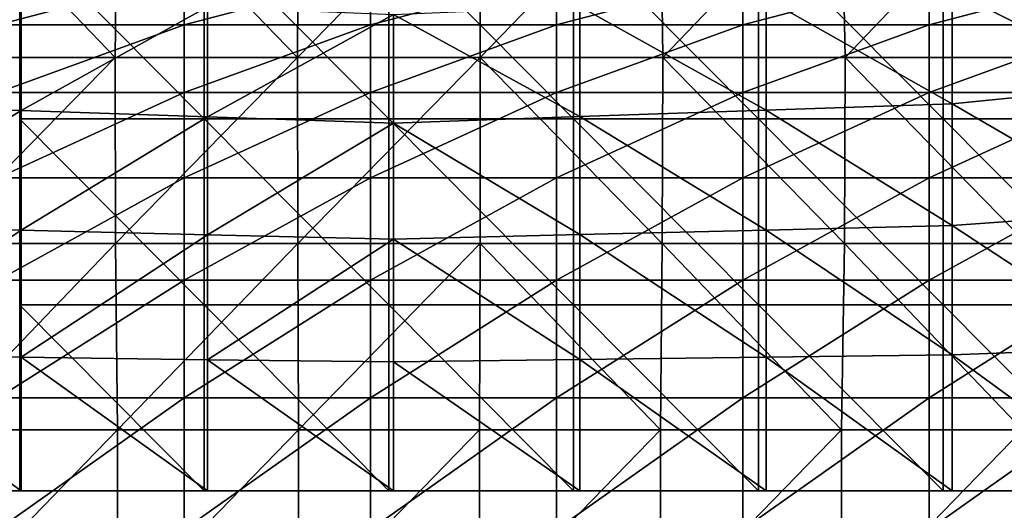
# Model space of a CAD drawing. Units: millimetres. Extents: x -80 to 80, y 0 to 100.
# Drawn here: x -6 to 10, y 66 to 74 of the extents above; entities that cross this region are included whole.
import ezdxf

# ---------------------------------------------------------------- set-up
doc = ezdxf.new("R2010")
doc.units = ezdxf.units.MM
doc.header["$LTSCALE"] = 52.148148
for name, color, linetype in [('16', 7, 'CONTINUOUS'), ('26', 7, 'CONTINUOUS'), ('28', 7, 'CONTINUOUS'), ('29', 7, 'CONTINUOUS'), ('61', 7, 'CONTINUOUS')]:
    doc.layers.add(name, color=color, linetype=linetype)

msp = doc.modelspace()

# ---------------------------------------------------------------- linework, layer by layer
at = {"layer": '16', "linetype": 'Continuous'}
for points in [[(-6.305, 74.344, 36.766), (-6.305, 73.555, 34.029), (-3.302, 74.344, 36.766), (-6.305, 74.344, 36.766)], [(-3.302, 74.344, 36.766), (-6.305, 73.555, 34.029), (-3.302, 73.555, 34.029), (-3.302, 74.344, 36.766)], [(-3.302, 74.344, 36.766), (-3.302, 73.555, 34.029), (-0.299, 74.344, 36.766), (-3.302, 74.344, 36.766)], [(-0.299, 74.344, 36.766), (-3.302, 73.555, 34.029), (-0.299, 73.555, 34.029), (-0.299, 74.344, 36.766)], [(-0.299, 74.344, 36.766), (-0.299, 73.555, 34.029), (2.704, 74.344, 36.766), (-0.299, 74.344, 36.766)], [(2.704, 74.344, 36.766), (-0.299, 73.555, 34.029), (2.704, 73.555, 34.029), (2.704, 74.344, 36.766)], [(2.704, 74.344, 36.766), (2.704, 73.555, 34.029), (5.707, 74.344, 36.766), (2.704, 74.344, 36.766)], [(5.707, 74.344, 36.766), (2.704, 73.555, 34.029), (5.707, 73.555, 34.029), (5.707, 74.344, 36.766)], [(5.707, 74.344, 36.766), (5.707, 73.555, 34.029), (8.71, 74.344, 36.766), (5.707, 74.344, 36.766)], [(8.71, 74.344, 36.766), (5.707, 73.555, 34.029), (8.71, 73.555, 34.029), (8.71, 74.344, 36.766)], [(8.71, 74.344, 36.766), (8.71, 73.555, 34.029), (11.713, 74.344, 36.766), (8.71, 74.344, 36.766)], [(11.713, 74.344, 36.766), (8.71, 73.555, 34.029), (11.713, 73.555, 34.029), (11.713, 74.344, 36.766)], [(-6.305, 73.555, 34.029), (-6.305, 72.465, 31.397), (-3.302, 73.555, 34.029), (-6.305, 73.555, 34.029)], [(-3.302, 73.555, 34.029), (-6.305, 72.465, 31.397), (-3.302, 72.465, 31.397), (-3.302, 73.555, 34.029)], [(-3.302, 73.555, 34.029), (-3.302, 72.465, 31.397), (-0.299, 73.555, 34.029), (-3.302, 73.555, 34.029)], [(-0.299, 73.555, 34.029), (-3.302, 72.465, 31.397), (-0.299, 72.465, 31.397), (-0.299, 73.555, 34.029)], [(-0.299, 73.555, 34.029), (-0.299, 72.465, 31.397), (2.704, 73.555, 34.029), (-0.299, 73.555, 34.029)], [(2.704, 73.555, 34.029), (-0.299, 72.465, 31.397), (2.704, 72.465, 31.397), (2.704, 73.555, 34.029)], [(2.704, 73.555, 34.029), (2.704, 72.465, 31.397), (5.707, 73.555, 34.029), (2.704, 73.555, 34.029)], [(5.707, 73.555, 34.029), (2.704, 72.465, 31.397), (5.707, 72.465, 31.397), (5.707, 73.555, 34.029)], [(5.707, 73.555, 34.029), (5.707, 72.465, 31.397), (8.71, 73.555, 34.029), (5.707, 73.555, 34.029)], [(8.71, 73.555, 34.029), (5.707, 72.465, 31.397), (8.71, 72.465, 31.397), (8.71, 73.555, 34.029)], [(8.71, 73.555, 34.029), (8.71, 72.465, 31.397), (11.713, 73.555, 34.029), (8.71, 73.555, 34.029)], [(11.713, 73.555, 34.029), (8.71, 72.465, 31.397), (11.713, 72.465, 31.397), (11.713, 73.555, 34.029)], [(-6.305, 72.465, 31.397), (-6.305, 71.088, 28.904), (-3.302, 72.465, 31.397), (-6.305, 72.465, 31.397)], [(-3.302, 72.465, 31.397), (-6.305, 71.088, 28.904), (-3.302, 71.088, 28.904), (-3.302, 72.465, 31.397)], [(-3.302, 72.465, 31.397), (-3.302, 71.088, 28.904), (-0.299, 72.465, 31.397), (-3.302, 72.465, 31.397)], [(-0.299, 72.465, 31.397), (-3.302, 71.088, 28.904), (-0.299, 71.088, 28.904), (-0.299, 72.465, 31.397)], [(-0.299, 72.465, 31.397), (-0.299, 71.088, 28.904), (2.704, 72.465, 31.397), (-0.299, 72.465, 31.397)], [(2.704, 72.465, 31.397), (-0.299, 71.088, 28.904), (2.704, 71.088, 28.904), (2.704, 72.465, 31.397)], [(2.704, 72.465, 31.397), (2.704, 71.088, 28.904), (5.707, 72.465, 31.397), (2.704, 72.465, 31.397)], [(5.707, 72.465, 31.397), (2.704, 71.088, 28.904), (5.707, 71.088, 28.904), (5.707, 72.465, 31.397)], [(5.707, 72.465, 31.397), (5.707, 71.088, 28.904), (8.71, 72.465, 31.397), (5.707, 72.465, 31.397)], [(8.71, 72.465, 31.397), (5.707, 71.088, 28.904), (8.71, 71.088, 28.904), (8.71, 72.465, 31.397)], [(8.71, 72.465, 31.397), (8.71, 71.088, 28.904), (11.713, 72.465, 31.397), (8.71, 72.465, 31.397)], [(11.713, 72.465, 31.397), (8.71, 71.088, 28.904), (11.713, 71.088, 28.904), (11.713, 72.465, 31.397)], [(-6.305, 71.088, 28.904), (-6.305, 69.439, 26.581), (-3.302, 71.088, 28.904), (-6.305, 71.088, 28.904)], [(-3.302, 71.088, 28.904), (-6.305, 69.439, 26.581), (-3.302, 69.439, 26.581), (-3.302, 71.088, 28.904)], [(-3.302, 71.088, 28.904), (-3.302, 69.439, 26.581), (-0.299, 71.088, 28.904), (-3.302, 71.088, 28.904)], [(-0.299, 71.088, 28.904), (-3.302, 69.439, 26.581), (-0.299, 69.439, 26.581), (-0.299, 71.088, 28.904)], [(-0.299, 71.088, 28.904), (-0.299, 69.439, 26.581), (2.704, 71.088, 28.904), (-0.299, 71.088, 28.904)], [(2.704, 71.088, 28.904), (-0.299, 69.439, 26.581), (2.704, 69.439, 26.581), (2.704, 71.088, 28.904)], [(2.704, 71.088, 28.904), (2.704, 69.439, 26.581), (5.707, 71.088, 28.904), (2.704, 71.088, 28.904)], [(5.707, 71.088, 28.904), (2.704, 69.439, 26.581), (5.707, 69.439, 26.581), (5.707, 71.088, 28.904)], [(5.707, 71.088, 28.904), (5.707, 69.439, 26.581), (8.71, 71.088, 28.904), (5.707, 71.088, 28.904)], [(8.71, 71.088, 28.904), (5.707, 69.439, 26.581), (8.71, 69.439, 26.581), (8.71, 71.088, 28.904)], [(8.71, 71.088, 28.904), (8.71, 69.439, 26.581), (11.713, 71.088, 28.904), (8.71, 71.088, 28.904)], [(11.713, 71.088, 28.904), (8.71, 69.439, 26.581), (11.713, 69.439, 26.581), (11.713, 71.088, 28.904)], [(-6.305, 69.439, 26.581), (-6.305, 67.541, 24.457), (-3.302, 69.439, 26.581), (-6.305, 69.439, 26.581)], [(-3.302, 69.439, 26.581), (-6.305, 67.541, 24.457), (-3.302, 67.541, 24.457), (-3.302, 69.439, 26.581)], [(-3.302, 69.439, 26.581), (-3.302, 67.541, 24.457), (-0.299, 69.439, 26.581), (-3.302, 69.439, 26.581)], [(-0.299, 69.439, 26.581), (-3.302, 67.541, 24.457), (-0.299, 67.541, 24.457), (-0.299, 69.439, 26.581)], [(-0.299, 69.439, 26.581), (-0.299, 67.541, 24.457), (2.704, 69.439, 26.581), (-0.299, 69.439, 26.581)], [(2.704, 69.439, 26.581), (-0.299, 67.541, 24.457), (2.704, 67.541, 24.457), (2.704, 69.439, 26.581)], [(2.704, 69.439, 26.581), (2.704, 67.541, 24.457), (5.707, 69.439, 26.581), (2.704, 69.439, 26.581)], [(5.707, 69.439, 26.581), (2.704, 67.541, 24.457), (5.707, 67.541, 24.457), (5.707, 69.439, 26.581)], [(5.707, 69.439, 26.581), (5.707, 67.541, 24.457), (8.71, 69.439, 26.581), (5.707, 69.439, 26.581)], [(8.71, 69.439, 26.581), (5.707, 67.541, 24.457), (8.71, 67.541, 24.457), (8.71, 69.439, 26.581)], [(8.71, 69.439, 26.581), (8.71, 67.541, 24.457), (11.713, 69.439, 26.581), (8.71, 69.439, 26.581)], [(11.713, 69.439, 26.581), (8.71, 67.541, 24.457), (11.713, 67.541, 24.457), (11.713, 69.439, 26.581)], [(-6.305, 67.541, 24.457), (-6.305, 65.417, 22.559), (-3.302, 67.541, 24.457), (-6.305, 67.541, 24.457)], [(-3.302, 67.541, 24.457), (-6.305, 65.417, 22.559), (-3.302, 65.417, 22.559), (-3.302, 67.541, 24.457)], [(-3.302, 67.541, 24.457), (-3.302, 65.417, 22.559), (-0.299, 67.541, 24.457), (-3.302, 67.541, 24.457)], [(-0.299, 67.541, 24.457), (-3.302, 65.417, 22.559), (-0.299, 65.417, 22.559), (-0.299, 67.541, 24.457)], [(-0.299, 67.541, 24.457), (-0.299, 65.417, 22.559), (2.704, 67.541, 24.457), (-0.299, 67.541, 24.457)], [(2.704, 67.541, 24.457), (-0.299, 65.417, 22.559), (2.704, 65.417, 22.559), (2.704, 67.541, 24.457)], [(2.704, 67.541, 24.457), (2.704, 65.417, 22.559), (5.707, 67.541, 24.457), (2.704, 67.541, 24.457)], [(5.707, 67.541, 24.457), (2.704, 65.417, 22.559), (5.707, 65.417, 22.559), (5.707, 67.541, 24.457)], [(5.707, 67.541, 24.457), (5.707, 65.417, 22.559), (8.71, 67.541, 24.457), (5.707, 67.541, 24.457)], [(8.71, 67.541, 24.457), (5.707, 65.417, 22.559), (8.71, 65.417, 22.559), (8.71, 67.541, 24.457)], [(8.71, 67.541, 24.457), (8.71, 65.417, 22.559), (11.713, 67.541, 24.457), (8.71, 67.541, 24.457)], [(11.713, 67.541, 24.457), (8.71, 65.417, 22.559), (11.713, 65.417, 22.559), (11.713, 67.541, 24.457)]]:
    msp.add_3dface(points, dxfattribs=at)
at = {"layer": '26', "linetype": 'Continuous'}
for points in [[(-5.959, 72.043, 8.128), (-2.979, 72.043, 8.128), (-5.959, 75.046, 8.128), (-5.959, 72.043, 8.128)], [(-5.959, 75.046, 8.128), (-2.979, 72.043, 8.128), (-2.979, 75.046, 8.128), (-5.959, 75.046, 8.128)], [(-2.979, 72.043, 8.128), (0, 72.043, 8.128), (-2.979, 75.046, 8.128), (-2.979, 72.043, 8.128)], [(-2.979, 75.046, 8.128), (0, 72.043, 8.128), (0, 75.046, 8.128), (-2.979, 75.046, 8.128)], [(0, 72.043, 8.128), (2.979, 72.043, 8.128), (0, 75.046, 8.128), (0, 72.043, 8.128)], [(0, 75.046, 8.128), (2.979, 72.043, 8.128), (2.979, 75.046, 8.128), (0, 75.046, 8.128)], [(2.979, 72.043, 8.128), (5.959, 72.043, 8.128), (2.979, 75.046, 8.128), (2.979, 72.043, 8.128)], [(2.979, 75.046, 8.128), (5.959, 72.043, 8.128), (5.959, 75.046, 8.128), (2.979, 75.046, 8.128)], [(5.959, 72.043, 8.128), (8.938, 72.043, 8.128), (5.959, 75.046, 8.128), (5.959, 72.043, 8.128)], [(5.959, 75.046, 8.128), (8.938, 72.043, 8.128), (8.938, 75.046, 8.128), (5.959, 75.046, 8.128)], [(8.938, 72.043, 8.128), (11.918, 72.043, 8.128), (8.938, 75.046, 8.128), (8.938, 72.043, 8.128)], [(8.938, 75.046, 8.128), (11.918, 72.043, 8.128), (11.918, 75.046, 8.128), (8.938, 75.046, 8.128)], [(-5.959, 69.04, 8.128), (-2.979, 69.04, 8.128), (-5.959, 72.043, 8.128), (-5.959, 69.04, 8.128)], [(-5.959, 72.043, 8.128), (-2.979, 69.04, 8.128), (-2.979, 72.043, 8.128), (-5.959, 72.043, 8.128)], [(-2.979, 69.04, 8.128), (0, 69.04, 8.128), (-2.979, 72.043, 8.128), (-2.979, 69.04, 8.128)], [(-2.979, 72.043, 8.128), (0, 69.04, 8.128), (0, 72.043, 8.128), (-2.979, 72.043, 8.128)], [(0, 69.04, 8.128), (2.979, 69.04, 8.128), (0, 72.043, 8.128), (0, 69.04, 8.128)], [(0, 72.043, 8.128), (2.979, 69.04, 8.128), (2.979, 72.043, 8.128), (0, 72.043, 8.128)], [(2.979, 69.04, 8.128), (5.959, 69.04, 8.128), (2.979, 72.043, 8.128), (2.979, 69.04, 8.128)], [(2.979, 72.043, 8.128), (5.959, 69.04, 8.128), (5.959, 72.043, 8.128), (2.979, 72.043, 8.128)], [(5.959, 69.04, 8.128), (8.938, 69.04, 8.128), (5.959, 72.043, 8.128), (5.959, 69.04, 8.128)], [(5.959, 72.043, 8.128), (8.938, 69.04, 8.128), (8.938, 72.043, 8.128), (5.959, 72.043, 8.128)], [(8.938, 69.04, 8.128), (11.918, 69.04, 8.128), (8.938, 72.043, 8.128), (8.938, 69.04, 8.128)], [(8.938, 72.043, 8.128), (11.918, 69.04, 8.128), (11.918, 72.043, 8.128), (8.938, 72.043, 8.128)], [(-5.959, 66.04, 8.128), (-2.979, 66.04, 8.128), (-5.959, 69.04, 8.128), (-5.959, 66.04, 8.128)], [(-5.959, 69.04, 8.128), (-2.979, 66.04, 8.128), (-2.979, 69.04, 8.128), (-5.959, 69.04, 8.128)], [(-2.979, 66.04, 8.128), (0, 66.04, 8.128), (-2.979, 69.04, 8.128), (-2.979, 66.04, 8.128)], [(-2.979, 69.04, 8.128), (0, 66.04, 8.128), (0, 69.04, 8.128), (-2.979, 69.04, 8.128)], [(0, 66.04, 8.128), (2.979, 66.04, 8.128), (0, 69.04, 8.128), (0, 66.04, 8.128)], [(0, 69.04, 8.128), (2.979, 66.04, 8.128), (2.979, 69.04, 8.128), (0, 69.04, 8.128)], [(2.979, 66.04, 8.128), (5.959, 66.04, 8.128), (2.979, 69.04, 8.128), (2.979, 66.04, 8.128)], [(2.979, 69.04, 8.128), (5.959, 66.04, 8.128), (5.959, 69.04, 8.128), (2.979, 69.04, 8.128)], [(5.959, 66.04, 8.128), (8.938, 66.04, 8.128), (5.959, 69.04, 8.128), (5.959, 66.04, 8.128)], [(5.959, 69.04, 8.128), (8.938, 66.04, 8.128), (8.938, 69.04, 8.128), (5.959, 69.04, 8.128)], [(8.938, 66.04, 8.128), (11.918, 66.04, 8.128), (8.938, 69.04, 8.128), (8.938, 66.04, 8.128)], [(8.938, 69.04, 8.128), (11.918, 66.04, 8.128), (11.918, 69.04, 8.128), (8.938, 69.04, 8.128)]]:
    msp.add_3dface(points, dxfattribs=at)
at = {"layer": '28', "linetype": 'Continuous'}
for points in [[(12.088, 74.479, 20.154), (12.088, 72.585, 18.201), (9.085, 74.108, 19.746), (12.088, 74.479, 20.154)], [(-8.933, 74.101, 19.738), (-5.93, 73.974, 19.601), (-8.933, 72.277, 17.913), (-8.933, 74.101, 19.738)], [(9.085, 74.108, 19.746), (9.085, 72.283, 17.918), (6.082, 73.98, 19.608), (9.085, 74.108, 19.746)], [(9.085, 74.108, 19.746), (12.088, 72.585, 18.201), (9.085, 72.283, 17.918), (9.085, 74.108, 19.746)], [(-5.93, 73.974, 19.601), (-5.93, 72.174, 17.818), (-8.933, 72.277, 17.913), (-5.93, 73.974, 19.601)], [(-5.93, 73.974, 19.601), (-2.927, 73.846, 19.465), (-5.93, 72.174, 17.818), (-5.93, 73.974, 19.601)], [(-2.927, 73.846, 19.465), (-2.927, 72.071, 17.723), (-5.93, 72.174, 17.818), (-2.927, 73.846, 19.465)], [(-2.927, 73.846, 19.465), (0.076, 73.723, 19.336), (-2.927, 72.071, 17.723), (-2.927, 73.846, 19.465)], [(3.079, 73.852, 19.472), (3.079, 72.076, 17.728), (0.076, 73.723, 19.336), (3.079, 73.852, 19.472)], [(6.082, 73.98, 19.608), (6.082, 72.179, 17.823), (3.079, 73.852, 19.472), (6.082, 73.98, 19.608)], [(3.079, 73.852, 19.472), (6.082, 72.179, 17.823), (3.079, 72.076, 17.728), (3.079, 73.852, 19.472)], [(6.082, 73.98, 19.608), (9.085, 72.283, 17.918), (6.082, 72.179, 17.823), (6.082, 73.98, 19.608)], [(0.076, 73.723, 19.336), (0.076, 71.972, 17.634), (-2.927, 72.071, 17.723), (0.076, 73.723, 19.336)], [(0.076, 73.723, 19.336), (3.079, 72.076, 17.728), (0.076, 71.972, 17.634), (0.076, 73.723, 19.336)], [(12.088, 72.585, 18.201), (12.088, 70.537, 16.409), (9.085, 72.283, 17.918), (12.088, 72.585, 18.201)], [(-8.933, 72.277, 17.913), (-5.93, 72.174, 17.818), (-8.933, 70.318, 16.234), (-8.933, 72.277, 17.913)], [(9.085, 72.283, 17.918), (9.085, 70.322, 16.237), (6.082, 72.179, 17.823), (9.085, 72.283, 17.918)], [(9.085, 72.283, 17.918), (12.088, 70.537, 16.409), (9.085, 70.322, 16.237), (9.085, 72.283, 17.918)], [(-5.93, 72.174, 17.818), (-5.93, 70.244, 16.176), (-8.933, 70.318, 16.234), (-5.93, 72.174, 17.818)], [(-5.93, 72.174, 17.818), (-2.927, 72.071, 17.723), (-5.93, 70.244, 16.176), (-5.93, 72.174, 17.818)], [(6.082, 72.179, 17.823), (6.082, 70.248, 16.179), (3.079, 72.076, 17.728), (6.082, 72.179, 17.823)], [(6.082, 72.179, 17.823), (9.085, 70.322, 16.237), (6.082, 70.248, 16.179), (6.082, 72.179, 17.823)], [(-2.927, 72.071, 17.723), (-2.927, 70.171, 16.118), (-5.93, 70.244, 16.176), (-2.927, 72.071, 17.723)], [(-2.927, 72.071, 17.723), (0.076, 71.972, 17.634), (-2.927, 70.171, 16.118), (-2.927, 72.071, 17.723)], [(0.076, 71.972, 17.634), (0.076, 70.101, 16.064), (-2.927, 70.171, 16.118), (0.076, 71.972, 17.634)], [(3.079, 72.076, 17.728), (3.079, 70.175, 16.121), (0.076, 71.972, 17.634), (3.079, 72.076, 17.728)], [(0.076, 71.972, 17.634), (3.079, 70.175, 16.121), (0.076, 70.101, 16.064), (0.076, 71.972, 17.634)], [(3.079, 72.076, 17.728), (6.082, 70.248, 16.179), (3.079, 70.175, 16.121), (3.079, 72.076, 17.728)], [(12.088, 70.537, 16.409), (12.088, 68.351, 14.79), (9.085, 70.322, 16.237), (12.088, 70.537, 16.409)], [(-8.933, 70.318, 16.234), (-5.93, 70.244, 16.176), (-8.933, 68.235, 14.711), (-8.933, 70.318, 16.234)], [(-5.93, 70.244, 16.176), (-5.93, 68.196, 14.685), (-8.933, 68.235, 14.711), (-5.93, 70.244, 16.176)], [(-5.93, 70.244, 16.176), (-2.927, 70.171, 16.118), (-5.93, 68.196, 14.685), (-5.93, 70.244, 16.176)], [(6.082, 70.248, 16.179), (6.082, 68.198, 14.686), (3.079, 70.175, 16.121), (6.082, 70.248, 16.179)], [(9.085, 70.322, 16.237), (9.085, 68.237, 14.713), (6.082, 70.248, 16.179), (9.085, 70.322, 16.237)], [(6.082, 70.248, 16.179), (9.085, 68.237, 14.713), (6.082, 68.198, 14.686), (6.082, 70.248, 16.179)], [(9.085, 70.322, 16.237), (12.088, 68.351, 14.79), (9.085, 68.237, 14.713), (9.085, 70.322, 16.237)], [(-2.927, 70.171, 16.118), (-2.927, 68.157, 14.659), (-5.93, 68.196, 14.685), (-2.927, 70.171, 16.118)], [(-2.927, 70.171, 16.118), (0.076, 70.101, 16.064), (-2.927, 68.157, 14.659), (-2.927, 70.171, 16.118)], [(0.076, 70.101, 16.064), (0.076, 68.12, 14.634), (-2.927, 68.157, 14.659), (0.076, 70.101, 16.064)], [(3.079, 70.175, 16.121), (3.079, 68.159, 14.66), (0.076, 70.101, 16.064), (3.079, 70.175, 16.121)], [(0.076, 70.101, 16.064), (3.079, 68.159, 14.66), (0.076, 68.12, 14.634), (0.076, 70.101, 16.064)], [(3.079, 70.175, 16.121), (6.082, 68.198, 14.686), (3.079, 68.159, 14.66), (3.079, 70.175, 16.121)], [(12.088, 68.351, 14.79), (12.088, 66.04, 13.354), (9.085, 68.237, 14.713), (12.088, 68.351, 14.79)], [(-5.93, 68.196, 14.685), (-5.93, 66.04, 13.354), (-8.933, 68.235, 14.711), (-5.93, 68.196, 14.685)], [(-5.93, 66.04, 13.354), (-8.933, 66.04, 13.354), (-8.933, 68.235, 14.711), (-5.93, 66.04, 13.354)], [(-2.927, 68.157, 14.659), (-2.927, 66.04, 13.354), (-5.93, 68.196, 14.685), (-2.927, 68.157, 14.659)], [(-2.927, 66.04, 13.354), (-5.93, 66.04, 13.354), (-5.93, 68.196, 14.685), (-2.927, 66.04, 13.354)], [(0.076, 68.12, 14.634), (0.076, 66.04, 13.354), (-2.927, 68.157, 14.659), (0.076, 68.12, 14.634)], [(0.076, 66.04, 13.354), (-2.927, 66.04, 13.354), (-2.927, 68.157, 14.659), (0.076, 66.04, 13.354)], [(3.079, 68.159, 14.66), (3.079, 66.04, 13.354), (0.076, 68.12, 14.634), (3.079, 68.159, 14.66)], [(3.079, 66.04, 13.354), (0.076, 66.04, 13.354), (0.076, 68.12, 14.634), (3.079, 66.04, 13.354)], [(6.082, 68.198, 14.686), (6.082, 66.04, 13.354), (3.079, 68.159, 14.66), (6.082, 68.198, 14.686)], [(6.082, 66.04, 13.354), (3.079, 66.04, 13.354), (3.079, 68.159, 14.66), (6.082, 66.04, 13.354)], [(9.085, 68.237, 14.713), (9.085, 66.04, 13.354), (6.082, 68.198, 14.686), (9.085, 68.237, 14.713)], [(9.085, 66.04, 13.354), (6.082, 66.04, 13.354), (6.082, 68.198, 14.686), (9.085, 66.04, 13.354)], [(12.088, 66.04, 13.354), (9.085, 66.04, 13.354), (9.085, 68.237, 14.713), (12.088, 66.04, 13.354)]]:
    msp.add_3dface(points, dxfattribs=at)
at = {"layer": '29', "linetype": 'Continuous'}
for points in [[(-5.93, 66.04, 13.354), (-5.959, 66.04, 8.128), (-8.933, 66.04, 13.354), (-5.93, 66.04, 13.354)], [(-2.979, 66.04, 8.128), (-5.959, 66.04, 8.128), (-5.93, 66.04, 13.354), (-2.979, 66.04, 8.128)], [(-2.927, 66.04, 13.354), (-2.979, 66.04, 8.128), (-5.93, 66.04, 13.354), (-2.927, 66.04, 13.354)], [(0, 66.04, 8.128), (-2.979, 66.04, 8.128), (-2.927, 66.04, 13.354), (0, 66.04, 8.128)], [(0.076, 66.04, 13.354), (0, 66.04, 8.128), (-2.927, 66.04, 13.354), (0.076, 66.04, 13.354)], [(2.979, 66.04, 8.128), (0, 66.04, 8.128), (0.076, 66.04, 13.354), (2.979, 66.04, 8.128)], [(3.079, 66.04, 13.354), (2.979, 66.04, 8.128), (0.076, 66.04, 13.354), (3.079, 66.04, 13.354)], [(5.959, 66.04, 8.128), (2.979, 66.04, 8.128), (3.079, 66.04, 13.354), (5.959, 66.04, 8.128)], [(6.082, 66.04, 13.354), (5.959, 66.04, 8.128), (3.079, 66.04, 13.354), (6.082, 66.04, 13.354)], [(8.938, 66.04, 8.128), (5.959, 66.04, 8.128), (6.082, 66.04, 13.354), (8.938, 66.04, 8.128)], [(9.085, 66.04, 13.354), (8.938, 66.04, 8.128), (6.082, 66.04, 13.354), (9.085, 66.04, 13.354)], [(11.918, 66.04, 8.128), (8.938, 66.04, 8.128), (9.085, 66.04, 13.354), (11.918, 66.04, 8.128)], [(12.088, 66.04, 13.354), (11.918, 66.04, 8.128), (9.085, 66.04, 13.354), (12.088, 66.04, 13.354)]]:
    msp.add_3dface(points, dxfattribs=at)
at = {"layer": '61', "linetype": 'Continuous'}
for points in [[(-7.358, 73.031, 1.981), (-7.3, 76.034, 1.981), (-4.415, 73.031, 1.981), (-7.358, 73.031, 1.981)], [(-7.3, 76.034, 1.981), (-4.38, 76.034, 1.981), (-4.415, 73.031, 1.981), (-7.3, 76.034, 1.981)], [(-4.415, 73.031, 1.981), (-4.38, 76.034, 1.981), (-1.472, 73.031, 1.981), (-4.415, 73.031, 1.981)], [(-4.38, 76.034, 1.981), (-1.46, 76.034, 1.981), (-1.472, 73.031, 1.981), (-4.38, 76.034, 1.981)], [(-1.46, 76.034, 1.981), (1.46, 76.034, 1.981), (-1.472, 73.031, 1.981), (-1.46, 76.034, 1.981)], [(-1.472, 73.031, 1.981), (1.46, 76.034, 1.981), (1.472, 73.031, 1.981), (-1.472, 73.031, 1.981)], [(1.46, 76.034, 1.981), (4.38, 76.034, 1.981), (1.472, 73.031, 1.981), (1.46, 76.034, 1.981)], [(1.472, 73.031, 1.981), (4.38, 76.034, 1.981), (4.415, 73.031, 1.981), (1.472, 73.031, 1.981)], [(4.38, 76.034, 1.981), (7.3, 76.034, 1.981), (4.415, 73.031, 1.981), (4.38, 76.034, 1.981)], [(4.415, 73.031, 1.981), (7.3, 76.034, 1.981), (7.358, 73.031, 1.981), (4.415, 73.031, 1.981)], [(7.3, 76.034, 1.981), (10.22, 76.034, 1.981), (7.358, 73.031, 1.981), (7.3, 76.034, 1.981)], [(7.358, 73.031, 1.981), (10.22, 76.034, 1.981), (10.301, 73.031, 1.981), (7.358, 73.031, 1.981)], [(-7.347, 70.028, 1.981), (-7.358, 73.031, 1.981), (-4.415, 73.031, 1.981), (-7.347, 70.028, 1.981)], [(-4.408, 70.028, 1.981), (-7.347, 70.028, 1.981), (-4.415, 73.031, 1.981), (-4.408, 70.028, 1.981)], [(-4.408, 70.028, 1.981), (-4.415, 73.031, 1.981), (-1.472, 73.031, 1.981), (-4.408, 70.028, 1.981)], [(-1.469, 70.028, 1.981), (-4.408, 70.028, 1.981), (-1.472, 73.031, 1.981), (-1.469, 70.028, 1.981)], [(-1.469, 70.028, 1.981), (-1.472, 73.031, 1.981), (1.472, 73.031, 1.981), (-1.469, 70.028, 1.981)], [(1.469, 70.028, 1.981), (-1.469, 70.028, 1.981), (1.472, 73.031, 1.981), (1.469, 70.028, 1.981)], [(4.408, 70.028, 1.981), (1.469, 70.028, 1.981), (1.472, 73.031, 1.981), (4.408, 70.028, 1.981)], [(4.408, 70.028, 1.981), (1.472, 73.031, 1.981), (4.415, 73.031, 1.981), (4.408, 70.028, 1.981)], [(7.347, 70.028, 1.981), (4.408, 70.028, 1.981), (4.415, 73.031, 1.981), (7.347, 70.028, 1.981)], [(7.347, 70.028, 1.981), (4.415, 73.031, 1.981), (7.358, 73.031, 1.981), (7.347, 70.028, 1.981)], [(10.286, 70.028, 1.981), (7.347, 70.028, 1.981), (7.358, 73.031, 1.981), (10.286, 70.028, 1.981)], [(10.286, 70.028, 1.981), (7.358, 73.031, 1.981), (10.301, 73.031, 1.981), (10.286, 70.028, 1.981)], [(-7.347, 70.028, 1.981), (-4.408, 70.028, 1.981), (-7.297, 67.025, 1.981), (-7.347, 70.028, 1.981)], [(-7.297, 67.025, 1.981), (-4.408, 70.028, 1.981), (-4.378, 67.025, 1.981), (-7.297, 67.025, 1.981)], [(-4.408, 70.028, 1.981), (-1.469, 70.028, 1.981), (-4.378, 67.025, 1.981), (-4.408, 70.028, 1.981)], [(-4.378, 67.025, 1.981), (-1.469, 70.028, 1.981), (-1.459, 67.025, 1.981), (-4.378, 67.025, 1.981)], [(-1.469, 70.028, 1.981), (1.469, 70.028, 1.981), (-1.459, 67.025, 1.981), (-1.469, 70.028, 1.981)], [(-1.459, 67.025, 1.981), (1.469, 70.028, 1.981), (1.459, 67.025, 1.981), (-1.459, 67.025, 1.981)], [(1.459, 67.025, 1.981), (1.469, 70.028, 1.981), (4.378, 67.025, 1.981), (1.459, 67.025, 1.981)], [(1.469, 70.028, 1.981), (4.408, 70.028, 1.981), (4.378, 67.025, 1.981), (1.469, 70.028, 1.981)], [(4.378, 67.025, 1.981), (4.408, 70.028, 1.981), (7.297, 67.025, 1.981), (4.378, 67.025, 1.981)], [(4.408, 70.028, 1.981), (7.347, 70.028, 1.981), (7.297, 67.025, 1.981), (4.408, 70.028, 1.981)], [(7.297, 67.025, 1.981), (7.347, 70.028, 1.981), (10.216, 67.025, 1.981), (7.297, 67.025, 1.981)], [(7.347, 70.028, 1.981), (10.286, 70.028, 1.981), (10.216, 67.025, 1.981), (7.347, 70.028, 1.981)], [(-7.297, 67.025, 1.981), (-4.378, 67.025, 1.981), (-7.297, 64.022, 1.981), (-7.297, 67.025, 1.981)], [(-7.297, 64.022, 1.981), (-4.378, 67.025, 1.981), (-4.378, 64.022, 1.981), (-7.297, 64.022, 1.981)], [(-4.378, 67.025, 1.981), (-1.459, 67.025, 1.981), (-4.378, 64.022, 1.981), (-4.378, 67.025, 1.981)], [(-4.378, 64.022, 1.981), (-1.459, 67.025, 1.981), (-1.459, 64.022, 1.981), (-4.378, 64.022, 1.981)], [(-1.459, 67.025, 1.981), (1.459, 67.025, 1.981), (-1.459, 64.022, 1.981), (-1.459, 67.025, 1.981)], [(-1.459, 64.022, 1.981), (1.459, 67.025, 1.981), (1.459, 64.022, 1.981), (-1.459, 64.022, 1.981)], [(1.459, 67.025, 1.981), (4.378, 67.025, 1.981), (1.459, 64.022, 1.981), (1.459, 67.025, 1.981)], [(1.459, 64.022, 1.981), (4.378, 67.025, 1.981), (4.378, 64.022, 1.981), (1.459, 64.022, 1.981)], [(4.378, 67.025, 1.981), (7.297, 67.025, 1.981), (4.378, 64.022, 1.981), (4.378, 67.025, 1.981)], [(4.378, 64.022, 1.981), (7.297, 67.025, 1.981), (7.297, 64.022, 1.981), (4.378, 64.022, 1.981)], [(7.297, 67.025, 1.981), (10.216, 67.025, 1.981), (7.297, 64.022, 1.981), (7.297, 67.025, 1.981)], [(7.297, 64.022, 1.981), (10.216, 67.025, 1.981), (10.216, 64.022, 1.981), (7.297, 64.022, 1.981)]]:
    msp.add_3dface(points, dxfattribs=at)

doc.saveas('drawing.dxf')
